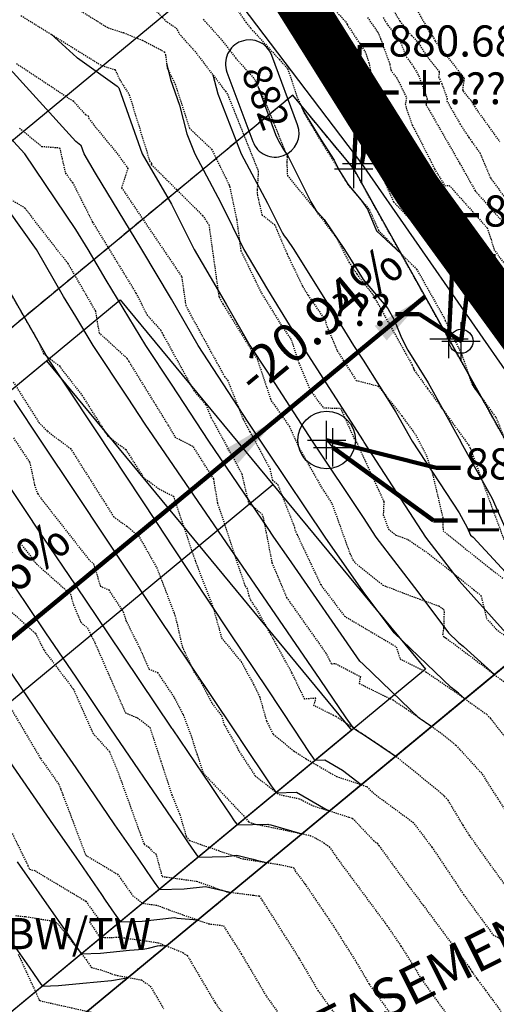
# Model space of a CAD drawing. Units: feet. Extents: x 2038953 to 2042521, y 13707829 to 13710173.
# Drawn here: x 2040429 to 2040479, y 13709113 to 13709216 of the extents above; entities that cross this region are included whole.
import ezdxf

# ---------------------------------------------------------------- set-up
doc = ezdxf.new("R2010")
doc.units = ezdxf.units.FT
doc.header["$MEASUREMENT"] = 0
for name, pattern in [('HIDDEN2', [0.1875, 0.125, -0.0625]), ('MP1383100$0$HIDDEN2', [0.1875, 0.125, -0.0625]), ('MP1383100$0$PHANTOM2', [1.25, 0.625, -0.125, 0.125, -0.125, 0.125, -0.125]), ('MP655000 140916 SPS$0$HIDDEN2', [0.1875, 0.125, -0.0625])]:
    doc.linetypes.add(name, pattern=pattern)
for name, color, linetype, plot in [('C-ANNO-NPLT', 202, 'Continuous', False), ('MP1383100$0$CP-PROP-LOT PAD 50 U3B', 242, 'Continuous', False), ('VIEW', 8, 'Continuous', False)]:
    doc.layers.add(name, color=color, linetype=linetype, plot=plot)
for name, color, linetype in [('CE-TOPO-ANNO-SPOT', 21, 'Continuous'), ('CE-TOPO-MAJR', 37, 'HIDDEN2'), ('CE-TOPO-MINR', 39, 'HIDDEN2'), ('CP-ANNO-MARK', 51, 'Continuous'), ('CP-TOPO-ANNO-CONT', 51, 'Continuous'), ('CP-TOPO-ANNO-SLOP', 51, 'Continuous'), ('CP-TOPO-ANNO-SPOT', 51, 'Continuous'), ('CP-TOPO-MAJR', 3, 'Continuous'), ('CP-TOPO-MINR', 2, 'Continuous'), ('MP1383100$0$CP-BNDY-LINE', 6, 'MP1383100$0$PHANTOM2'), ('MP1383100$0$CP-BNDY-LINE-U3B', 4, 'MP1383100$0$PHANTOM2'), ('MP1383100$0$CP-ELEC-ESMT-U3B', 2, 'MP1383100$0$HIDDEN2'), ('MP1383100$0$CP-ELEC-GUY WIRE-U3B', 251, 'Continuous'), ('MP1383100$0$CP-ELEC-OHE-U3B', 253, 'Continuous'), ('MP1383100$0$CP-ELEC-POLE-U3B', 253, 'Continuous'), ('MP1383100$0$CP-PROP-LOT LINE U3B', 1, 'Continuous'), ('MP655000 140916 SPS$0$CP-FLOD-100Y-FUTR', 252, 'MP655000 140916 SPS$0$HIDDEN2'), ('MP655000 140916 SPS$0$CP-PROP-BOUND-POD3A-P1', 7, 'Continuous'), ('MP655000 140916 SPS$0$VG-PRCL-LINE POD 3A2', 8, 'Continuous')]:
    doc.layers.add(name, color=color, linetype=linetype)
doc.layers.add('MP1383100$0$CP-HOUS-PAD', color=150, linetype='Continuous', transparency=0.5)
doc.styles.add('A_PD-080', font='Simplex.shx', dxfattribs={"height": 0.08})
doc.styles.add('A_PD-DIMS', font='simplex.shx')
doc.styles.add('SIMPLEX', font='simplex.shx')
doc.dimstyles.new('pd_anot_PD-080', dxfattribs={"dimtxt": 0.08, "dimasz": 0.1, "dimexe": 0.08, "dimexo": 0.08, "dimgap": 0.02, "dimtad": 0, "dimtih": 1, "dimtoh": 1, "dimrnd": 0.01, "dimzin": 0, "dimdsep": 46, "dimtxsty": 'A_PD-DIMS', "dimcen": 0.08, "dimclrt": 256, "dimaunit": 1, "dimadec": 4, "dimazin": 0, "dimtfac": 1, "dimtofl": 0, "dimtmove": 0, "dimatfit": 3, "dimfxl": 1, "dimtolj": 1, "dimtzin": 0, "dimarcsym": 0})

# ---------------------------------------------------------------- blocks, each defined once
blk = doc.blocks.new('*U19')
blk.add_lwpolyline([(-33.37, 76.88), (16.34, 82.21), (24.86, 2.66), (-24.86, -2.66)], close=True)
at = {"layer": 'Defpoints', "color": 251}
blk.add_lwpolyline([(0, 0), (-8.51, 79.55)], dxfattribs=at)

msp = doc.modelspace()

# ---------------------------------------------------------------- linework, layer by layer
at = {"layer": 'C-ANNO-NPLT'}
msp.add_lwpolyline([(2040375.55, 13709107.26), (2040471.7, 13709186.74)], dxfattribs=at)
at = {"layer": 'C-ANNO-NPLT', "elevation": 896.9}
msp.add_lwpolyline([(2040461.43, 13709171.77), (2040462.07, 13709171)], dxfattribs=at)
at = {"layer": 'C-ANNO-NPLT', "color": 202, "linetype": 'Continuous', "lineweight": -3}
msp.add_circle((2040475.46, 13709182.07), 1.25, dxfattribs=at)
at = {"layer": 'C-ANNO-NPLT'}
msp.add_circle((2040461.43, 13709171.77, 896.9), 3, dxfattribs=at)
at = {"layer": 'CE-TOPO-MAJR', "color": 37, "linetype": 'HIDDEN2', "lineweight": -3}
for points, elevation in [([(2040457.32, 13709216.17), (2040458.59, 13709214.79), (2040462.75, 13709210.21), (2040462.76, 13709210.17), (2040464.29, 13709205.44), (2040464.71, 13709204.75), (2040465.68, 13709203.19), (2040466.71, 13709200.42), (2040468.42, 13709196.61), (2040471.51, 13709193.4), (2040472.28, 13709192.17), (2040474.82, 13709192.33), (2040474.35, 13709190.39), (2040476.41, 13709188.32), (2040477.2, 13709187.05), (2040478.81, 13709184.33), (2040478.92, 13709183.68), (2040479.46, 13709182.99)], 880), ([(2040470.64, 13709217.02), (2040472.16, 13709214.34), (2040472.5, 13709213.91), (2040472.6, 13709213.74), (2040472.76, 13709213.38), (2040475.78, 13709209.52), (2040475.62, 13709208.3), (2040475.68, 13709208.17), (2040476.47, 13709207.21), (2040476.85, 13709206.59), (2040477.22, 13709206.03), (2040477.89, 13709205.13), (2040479.5, 13709202.87)], 875), ([(2040429.52, 13709216.06), (2040437.96, 13709210.83), (2040439.35, 13709210.41), (2040439.83, 13709209.36), (2040440.82, 13709207.8), (2040442.95, 13709200.9), (2040443.17, 13709200.61), (2040443.13, 13709200.51), (2040448.47, 13709195.21), (2040449.14, 13709194.21), (2040450.18, 13709186.75), (2040450.22, 13709186.67), (2040450.61, 13709185.96), (2040453.75, 13709180.87), (2040454.19, 13709180.23), (2040455.56, 13709176.05), (2040455.64, 13709175.86), (2040456.06, 13709175.31), (2040457.52, 13709173.21), (2040458.58, 13709170.9), (2040460.9, 13709166.81), (2040461.99, 13709165.13), (2040463.86, 13709159.92), (2040464.17, 13709159.27), (2040464.43, 13709158.92), (2040467.31, 13709156.63), (2040468.41, 13709156.21), (2040470.68, 13709155.34), (2040473.13, 13709154.47), (2040473.63, 13709154.12), (2040473.69, 13709153.84), (2040473.64, 13709152.14), (2040473.54, 13709151.56), (2040473.62, 13709151.28), (2040473.7, 13709151.24), (2040473.79, 13709151.18), (2040473.91, 13709151.1), (2040478.04, 13709148.01), (2040480.8, 13709145.87)], 885), ([(2040428.72, 13709177.81), (2040431.4, 13709173.6), (2040432.28, 13709172.68), (2040434.69, 13709170.89), (2040439.19, 13709163.78), (2040440.57, 13709162.77), (2040441.79, 13709161.79), (2040443.68, 13709158.47), (2040445.52, 13709153.7), (2040445.77, 13709152.81), (2040446.35, 13709150.21), (2040447.57, 13709147.6), (2040448.34, 13709146.45), (2040449.48, 13709144.27), (2040450.46, 13709143.02), (2040450.72, 13709142.1), (2040452.13, 13709139.63), (2040452.19, 13709139.46), (2040453.97, 13709136.72), (2040456.46, 13709134.79), (2040458.55, 13709134.35), (2040460.01, 13709133.62), (2040463.76, 13709132.42), (2040464.14, 13709132.3), (2040466.31, 13709130), (2040466.69, 13709129.72), (2040466.87, 13709129.48), (2040468.47, 13709127.27), (2040471.5, 13709123.24), (2040476.26, 13709116.82), (2040476.4, 13709116.61), (2040476.54, 13709116.4), (2040476.61, 13709116.28), (2040477.08, 13709115.62), (2040477.11, 13709115.59), (2040477.16, 13709115.52), (2040477.24, 13709115.4), (2040477.38, 13709115.22), (2040477.56, 13709114.98), (2040478.01, 13709114.36), (2040478.78, 13709113.32), (2040496.59, 13709089.11)], 890), ([(2040428.61, 13709130.71), (2040430.24, 13709127.39), (2040430.42, 13709127), (2040430.99, 13709126.84), (2040436.29, 13709123.66), (2040437.59, 13709121.83), (2040436.67, 13709121.51), (2040437.66, 13709120.02), (2040438.28, 13709119.86), (2040439.78, 13709119.9), (2040441.94, 13709119.6), (2040443.83, 13709119.33), (2040446.42, 13709118.31), (2040446.88, 13709117.99), (2040449.79, 13709113.05), (2040471.86, 13709082.39)], 895)]:
    msp.add_lwpolyline(points, dxfattribs=dict(at, elevation=elevation))
at = {"layer": 'CE-TOPO-MINR', "color": 39, "linetype": 'HIDDEN2', "lineweight": -3}
for points, elevation in [([(2040451.56, 13709217.45), (2040452.99, 13709215.37), (2040453.52, 13709214.71), (2040456.5, 13709211.46), (2040457.36, 13709210.51), (2040458.34, 13709207.54), (2040458.82, 13709206.54), (2040459.1, 13709205.86), (2040460.81, 13709202.99), (2040461.93, 13709201.22), (2040463.68, 13709198.37), (2040465.88, 13709195.82), (2040466.86, 13709193.63), (2040469.31, 13709191.09), (2040470.81, 13709189.61), (2040473.67, 13709184.56), (2040473.8, 13709184.24), (2040475.55, 13709180.65), (2040476.61, 13709177.55), (2040479.1, 13709174.12), (2040481.12, 13709169.25)], 881), ([(2040461.77, 13709217.21), (2040463.4, 13709215.43), (2040463.54, 13709215.22), (2040463.57, 13709215.11), (2040465.43, 13709212.3), (2040465.85, 13709211.12), (2040466.14, 13709209.61), (2040467.2, 13709208.22), (2040467.71, 13709207.2), (2040467.92, 13709206.24), (2040468.62, 13709204.29), (2040468.83, 13709202.43), (2040469.46, 13709200.74), (2040469.97, 13709199.6), (2040470.9, 13709198.63), (2040473.03, 13709195.24), (2040474.69, 13709195.34), (2040476.6, 13709193.2), (2040476.81, 13709192.62), (2040477.33, 13709190.78), (2040479.25, 13709188.16)], 879), ([(2040435.6, 13709216.64), (2040438.63, 13709214.76), (2040440.22, 13709214.27), (2040442.2, 13709213.47), (2040444.2, 13709212.44), (2040444.47, 13709212.26), (2040444.61, 13709211.99), (2040444.79, 13709210.56), (2040445.62, 13709208.9), (2040447.1, 13709204.31), (2040449.42, 13709202.11), (2040451.26, 13709198.36), (2040451.3, 13709198.28), (2040451.3, 13709198.25), (2040451.31, 13709198.2), (2040452.04, 13709194.75), (2040452.47, 13709191.54), (2040454.52, 13709187.28), (2040456.62, 13709183.87), (2040457.72, 13709182.26), (2040458.52, 13709179.82), (2040459.74, 13709176.9), (2040461.09, 13709175.13), (2040462.88, 13709175.08), (2040464.28, 13709171.98), (2040464.62, 13709171.4), (2040467.4, 13709165.35), (2040467.34, 13709163.98), (2040467.89, 13709162.46), (2040468.66, 13709161.85), (2040469.91, 13709161.4), (2040471.96, 13709160), (2040476.81, 13709156.15), (2040477.54, 13709155.56), (2040478.12, 13709153.16), (2040479.12, 13709152.03), (2040483.03, 13709149.18)], 884), ([(2040443.38, 13709216.82), (2040444.61, 13709215.51), (2040445.73, 13709214.76), (2040446.03, 13709214.16), (2040447.67, 13709212.33), (2040450.86, 13709208.16), (2040451.01, 13709208), (2040451.09, 13709207.83), (2040451.19, 13709207.57), (2040454.3, 13709199.8), (2040454.18, 13709197.89), (2040454.2, 13709197.32), (2040454.68, 13709195.25), (2040455.99, 13709194.24), (2040457.3, 13709191.18), (2040458.93, 13709187.77), (2040459.49, 13709186.87), (2040461.26, 13709184.29), (2040461.48, 13709183.59), (2040462.53, 13709181.09), (2040464.52, 13709177.99), (2040466.85, 13709177.39), (2040469.28, 13709174.28), (2040470.73, 13709172.3), (2040471.86, 13709170.13), (2040472.44, 13709168.39), (2040473.56, 13709163.65), (2040473.58, 13709162.29), (2040478.65, 13709158.26), (2040479.82, 13709157.33)], 883), ([(2040468.18, 13709216.93), (2040469.08, 13709215.48), (2040469.65, 13709214.75), (2040470.32, 13709213.95), (2040470.92, 13709213.33), (2040471.73, 13709212.04), (2040473.19, 13709210.18), (2040473.12, 13709209.65), (2040473.46, 13709208.92), (2040474.02, 13709207.39), (2040473.96, 13709207.17), (2040475.35, 13709204.75), (2040476.27, 13709203.33), (2040476.6, 13709202.88), (2040477.41, 13709201.75), (2040478.52, 13709199.13), (2040481.26, 13709195.4)], 876), ([(2040448.54, 13709215.67), (2040450.5, 13709213.49), (2040451.92, 13709211.64), (2040453.85, 13709209.49), (2040454.96, 13709207.18), (2040456.36, 13709203.7), (2040457.31, 13709201.33), (2040457.27, 13709200.74), (2040457.33, 13709199.36), (2040460.23, 13709195.82), (2040460.51, 13709195.38), (2040460.85, 13709194.98), (2040462.49, 13709192.81), (2040463.76, 13709190.33), (2040464.59, 13709189.06), (2040466.24, 13709186.97), (2040470.36, 13709179.58), (2040470.48, 13709179.27), (2040470.53, 13709179.16), (2040470.56, 13709179.07), (2040471.97, 13709177.13), (2040476.24, 13709171.26), (2040476.39, 13709170.98), (2040479.93, 13709161.37)], 882), ([(2040465.69, 13709215.85), (2040466.46, 13709214.76), (2040466.55, 13709214.61), (2040466.78, 13709214.31), (2040467.07, 13709213.62), (2040468.02, 13709210.97), (2040468.14, 13709210.34), (2040468.78, 13709209.5), (2040469.77, 13709207.48), (2040469.64, 13709206.83), (2040469.73, 13709206.42), (2040470.37, 13709204.63), (2040472.34, 13709200.79), (2040472.69, 13709200.03), (2040473.77, 13709198.3), (2040474.23, 13709198.33), (2040478.17, 13709193.91), (2040478.59, 13709192.71), (2040478.89, 13709191.65), (2040480, 13709190.13)], 878), ([(2040467.32, 13709215.85), (2040467.81, 13709215.04), (2040469.06, 13709213.46), (2040469.77, 13709211.73), (2040470.47, 13709210.76), (2040471.04, 13709209.78), (2040471.93, 13709207.34), (2040471.8, 13709206.76), (2040475.32, 13709200.63), (2040476.94, 13709197.76), (2040479.74, 13709194.61)], 877), ([(2040429.06, 13709211.05), (2040434.97, 13709207.14), (2040436.25, 13709205.72), (2040436.53, 13709205.59), (2040436.6, 13709205.33), (2040437.28, 13709204.44), (2040439.57, 13709201.66), (2040440.69, 13709200.11), (2040440.03, 13709198.08), (2040446.3, 13709188.81), (2040446.72, 13709185.84), (2040447.23, 13709184.84), (2040449.96, 13709179.86), (2040450.77, 13709178.39), (2040451.09, 13709178.02), (2040452.71, 13709173.93), (2040453.42, 13709172.63), (2040455.5, 13709168.79), (2040455.77, 13709167.59), (2040456.32, 13709167.14), (2040458.07, 13709162.67), (2040458.11, 13709162.45), (2040458.34, 13709161.9), (2040460.81, 13709156.68), (2040463.28, 13709153.41), (2040468.7, 13709150.2), (2040469.09, 13709148.94), (2040471.77, 13709147.6), (2040474.92, 13709145.45), (2040478.15, 13709143.14), (2040478.55, 13709142.71), (2040481.5, 13709138.96)], 886), ([(2040429.38, 13709204.31), (2040431.68, 13709202.41), (2040433.56, 13709202.26), (2040434.16, 13709199.6), (2040434.91, 13709198.63), (2040436.99, 13709194.51), (2040441.52, 13709187.1), (2040442.69, 13709184.81), (2040444.11, 13709183.24), (2040444.23, 13709183), (2040444.38, 13709182.72), (2040447.56, 13709176.93), (2040448.83, 13709175.44), (2040449.36, 13709174.12), (2040451.53, 13709170.17), (2040452.57, 13709168.25), (2040453.27, 13709165.22), (2040454.67, 13709164.06), (2040454.81, 13709163.69), (2040455.72, 13709158.97), (2040457.25, 13709155.34), (2040461.31, 13709149.59), (2040461.76, 13709148.77), (2040461.93, 13709148.42), (2040462.35, 13709148.46), (2040464.95, 13709147.1), (2040464.82, 13709146.38), (2040467.45, 13709145.08), (2040468.36, 13709144.65), (2040469.75, 13709143.73), (2040473.43, 13709141.16), (2040474.93, 13709139.93), (2040477.68, 13709136.92), (2040478.1, 13709136.22), (2040481.71, 13709130.57)], 887), ([(2040482.86, 13709121.52), (2040479.01, 13709126.79), (2040476.35, 13709130.52), (2040475.68, 13709131.58), (2040474.12, 13709134.18), (2040473.69, 13709134.66), (2040468.97, 13709138.51), (2040467.57, 13709139.5), (2040462.42, 13709142.91), (2040462.15, 13709143.03), (2040460.11, 13709144.07), (2040460.31, 13709144.84), (2040459.14, 13709144.74), (2040457.79, 13709147.52), (2040454.1, 13709154.2), (2040453.54, 13709155), (2040453.33, 13709155.5), (2040453.18, 13709156.26), (2040452.92, 13709156.57), (2040450.07, 13709165.17), (2040449.64, 13709167.71), (2040447.51, 13709171.08), (2040445.7, 13709171.99), (2040444.92, 13709173.3), (2040440.81, 13709179.96), (2040440.64, 13709180.23), (2040440.6, 13709180.28), (2040437.71, 13709182.93), (2040437.33, 13709185.2), (2040434.44, 13709190.2), (2040433.18, 13709191.77), (2040429.97, 13709195.94), (2040428.55, 13709196.8)], 888), ([(2040426.86, 13709189.8), (2040431.42, 13709181.88), (2040431.87, 13709180.79), (2040433.53, 13709179.5), (2040435.89, 13709176.44), (2040438.57, 13709172.19), (2040440.46, 13709170.78), (2040442.32, 13709167.86), (2040443.95, 13709166.67), (2040445.44, 13709165.91), (2040446.15, 13709163.79), (2040447.7, 13709159.19), (2040449.56, 13709154.37), (2040450.46, 13709151.13), (2040452.5, 13709148.65), (2040453.81, 13709146.27), (2040454.44, 13709144.97), (2040455.16, 13709142.44), (2040455.84, 13709141.08), (2040458.04, 13709139.31), (2040459.28, 13709138.51), (2040462.46, 13709136.67), (2040465.64, 13709135.61), (2040466.24, 13709134.98), (2040470.43, 13709131.9), (2040472.42, 13709129.3), (2040475.72, 13709124.36), (2040478.81, 13709120.14), (2040479.89, 13709119.59)], 889), ([(2040428.74, 13709171.99), (2040430.44, 13709169.43), (2040430.94, 13709167.11), (2040431.27, 13709166.14), (2040436.57, 13709159.33), (2040437.11, 13709158.85), (2040437.8, 13709156.54), (2040438.69, 13709156.13), (2040440.18, 13709153.85), (2040440.48, 13709152.93), (2040441.98, 13709149.93), (2040442.87, 13709147.89), (2040443.78, 13709147.51), (2040445.53, 13709144.89), (2040446.46, 13709143.12), (2040447.24, 13709141.01), (2040447.9, 13709138.96), (2040448.53, 13709137.04), (2040452.93, 13709132.39), (2040453.28, 13709131.93), (2040453.96, 13709131.69), (2040454.44, 13709131.62), (2040454.68, 13709131.57), (2040457.47, 13709130.99), (2040459.72, 13709130.51), (2040460.29, 13709130.23), (2040461.13, 13709129.76), (2040461.69, 13709129.33), (2040462.34, 13709128.45), (2040462.46, 13709128.22), (2040467.72, 13709121.13), (2040469.18, 13709118.98), (2040470.54, 13709116.84), (2040471.25, 13709115.63), (2040476.04, 13709108.97)], 891), ([(2040429.33, 13709161.17), (2040431.14, 13709158.84), (2040434.69, 13709155.69), (2040435.01, 13709154.59), (2040435.77, 13709152.75), (2040436.46, 13709152.16), (2040437.25, 13709150.59), (2040440.42, 13709143.32), (2040441.7, 13709142.77), (2040442.98, 13709141.8), (2040444.11, 13709138.27), (2040445.27, 13709134.75), (2040446.1, 13709132.69), (2040446.78, 13709130.41), (2040447.1, 13709129.99), (2040452.65, 13709128.08), (2040456.61, 13709127.46), (2040457.98, 13709127.16), (2040458.16, 13709126.8), (2040459.18, 13709125.43), (2040461.95, 13709121.35), (2040464.53, 13709117.28), (2040465.88, 13709114.99), (2040474.99, 13709102.33)], 892), ([(2040427.91, 13709154.39), (2040431.04, 13709151.6), (2040431.93, 13709149.83), (2040435, 13709145.77), (2040437.03, 13709141.18), (2040438.75, 13709139.27), (2040439.62, 13709137.19), (2040442.01, 13709130.59), (2040442.39, 13709129.59), (2040442.92, 13709129.27), (2040443.17, 13709128.91), (2040443.61, 13709128.59), (2040444.25, 13709126.24), (2040447.86, 13709125.74), (2040450.98, 13709124.64), (2040453.83, 13709124.28), (2040454.39, 13709124.2), (2040454.72, 13709123.72), (2040458.53, 13709117.72), (2040460.52, 13709114.34), (2040473.95, 13709095.68)], 893), ([(2040426.53, 13709147.02), (2040431.55, 13709138.57), (2040433.46, 13709135.87), (2040433.69, 13709135.3), (2040433.89, 13709134.76), (2040436.28, 13709128.46), (2040439.61, 13709126.47), (2040441.18, 13709124.24), (2040442.24, 13709123.44), (2040443.79, 13709123.22), (2040445.02, 13709122.74), (2040449.1, 13709121.3), (2040450.65, 13709121.11), (2040452.52, 13709118.16), (2040455.16, 13709113.7), (2040472.9, 13709089.03)], 894), ([(2040428.95, 13709122.15), (2040430.01, 13709122.05), (2040432.97, 13709121.57), (2040433.35, 13709121.34), (2040436.32, 13709117.56), (2040436.87, 13709116.74), (2040437.93, 13709116.47), (2040439.36, 13709115.96), (2040442.09, 13709115.44), (2040443.02, 13709114.8), (2040444.43, 13709112.41)], 896), ([(2040429.24, 13709118.11), (2040430.08, 13709116.28), (2040431.39, 13709113.45), (2040431.42, 13709113.33), (2040431.48, 13709113.28), (2040438.89, 13709111.62)], 897)]:
    msp.add_lwpolyline(points, dxfattribs=dict(at, elevation=elevation))
at = {"layer": 'CP-ANNO-MARK', "color": 51, "linetype": 'Continuous', "lineweight": -3}
for p, q in [((2040464.26, 13709198.05, 880.68), (2040464.26, 13709202.05, 880.68)), ((2040465.09, 13709198.62), (2040465.09, 13709202.62)), ((2040462.26, 13709200.05, 880.68), (2040466.26, 13709200.05, 880.68)), ((2040463.09, 13709200.62), (2040467.09, 13709200.62)), ((2040474.19, 13709180.31, 881.1), (2040474.19, 13709184.31, 881.1)), ((2040475.46, 13709180.07), (2040475.46, 13709184.07)), ((2040472.19, 13709182.31, 881.1), (2040476.19, 13709182.31, 881.1)), ((2040473.46, 13709182.07), (2040477.46, 13709182.07)), ((2040461.43, 13709169.77, 884.7), (2040461.43, 13709173.77, 884.7)), ((2040462.07, 13709169, 884.68), (2040462.07, 13709173, 884.68)), ((2040459.43, 13709171.77, 884.7), (2040463.43, 13709171.77, 884.7)), ((2040460.07, 13709171, 884.68), (2040464.07, 13709171, 884.68))]:
    msp.add_line(p, q, dxfattribs=at)
at = {"layer": 'CP-TOPO-ANNO-CONT', "color": 51, "linetype": 'Continuous', "lineweight": -3}
for centre, start, end in [((2040453.37, 13709211.02, 882), 20.3736, 110.3736), ((2040456.06, 13709203.79, 882), 200.3736, 290.3736)]:
    msp.add_arc(centre, 2.5, start, end, dxfattribs=at)
at = {"layer": 'CP-TOPO-MAJR', "color": 3, "linetype": 'Continuous', "lineweight": -3, "flags": 128}
for points, elevation in [([(2040432.67, 13709214.11), (2040435.34, 13709211.67), (2040435.42, 13709211.65), (2040439.55, 13709208.69), (2040439.61, 13709208.65), (2040439.75, 13709208.53), (2040442.19, 13709201.64), (2040445.25, 13709196.36), (2040447.59, 13709191.64), (2040450.95, 13709185.94), (2040453.42, 13709181.64), (2040455.25, 13709178.84), (2040459.92, 13709171.64), (2040465.25, 13709163.7), (2040466.58, 13709161.64), (2040470.96, 13709155.93), (2040474.15, 13709151.64), (2040475.11, 13709150.72), (2040475.24, 13709150.62), (2040475.67, 13709150.26), (2040476.49, 13709149.52), (2040478.94, 13709147.31)], 885), ([(2040428.78, 13709175.91), (2040431.61, 13709171.64), (2040435.25, 13709166.2), (2040438.27, 13709161.64), (2040444.38, 13709152.51), (2040444.96, 13709151.64), (2040445.25, 13709151.22), (2040451.66, 13709141.64), (2040453.11, 13709139.5), (2040454.95, 13709136.73), (2040455.65, 13709135.7), (2040455.95, 13709135.26), (2040456.12, 13709135.02), (2040456.16, 13709134.97), (2040458.27, 13709135.03), (2040461.35, 13709133.26), (2040461.72, 13709133.08)], 890), ([(2040429.14, 13709127.75), (2040433.39, 13709121.64), (2040434.16, 13709120.55), (2040435.08, 13709119.21), (2040435.7, 13709118.34), (2040435.83, 13709118.16), (2040437.81, 13709118.22), (2040440.84, 13709118.54), (2040442.27, 13709118.66), (2040442.84, 13709118.76), (2040443.77, 13709118.99), (2040444.02, 13709119.03), (2040444.16, 13709119.05), (2040444.68, 13709118.99)], 895)]:
    msp.add_lwpolyline(points, dxfattribs=dict(at, elevation=elevation))
at = {"layer": 'CP-TOPO-MINR', "color": 2, "linetype": 'Continuous', "lineweight": -3, "flags": 128}
for points, elevation in [([(2040475.87, 13709144.77), (2040475.18, 13709145.35), (2040474.43, 13709145.94), (2040468.47, 13709151.64), (2040465.25, 13709155.98), (2040461.27, 13709161.64), (2040455.25, 13709170.62), (2040454.55, 13709171.64), (2040453.25, 13709173.63), (2040448.02, 13709181.64), (2040445.25, 13709186.47), (2040442.15, 13709191.64), (2040437.29, 13709199.6), (2040436.11, 13709201.64), (2040435.8, 13709202.49), (2040435.79, 13709202.51), (2040435.78, 13709202.51), (2040435.25, 13709202.9), (2040427.29, 13709211.64), (2040426.63, 13709212.24), (2040426.03, 13709212.6), (2040425.59, 13709213.28), (2040422.96, 13709213.96), (2040420.03, 13709216.02)], 886), ([(2040444.73, 13709211.07), (2040445.13, 13709209.37), (2040446.07, 13709206.72), (2040446.85, 13709203.72), (2040447.66, 13709201.64), (2040450.37, 13709196.52), (2040452.79, 13709191.64), (2040455.25, 13709187.47), (2040458.83, 13709181.64), (2040465.25, 13709171.69), (2040465.27, 13709171.66), (2040465.28, 13709171.64), (2040465.33, 13709171.56), (2040471.76, 13709161.64), (2040475.25, 13709157.09), (2040480.18, 13709151.62), (2040482.05, 13709149.89)], 884), ([(2040449.56, 13709209.86), (2040450.07, 13709207.9), (2040452.52, 13709201.64), (2040455.25, 13709196.48), (2040456.81, 13709193.36), (2040457, 13709193.06), (2040457.29, 13709192.72), (2040458.02, 13709191.64), (2040462.65, 13709184.24), (2040464.24, 13709181.64), (2040465.25, 13709180.09), (2040468.65, 13709174.69), (2040470.35, 13709171.64), (2040475.25, 13709164.17), (2040476.1, 13709162.64), (2040476.46, 13709161.84), (2040476.72, 13709161.64), (2040484.78, 13709152.95), (2040485.01, 13709152.95), (2040485.05, 13709152.87), (2040485.1, 13709152.82), (2040485.38, 13709152.63)], 883), ([(2040454.24, 13709208.68), (2040456.11, 13709203.64), (2040456.35, 13709203.11), (2040456.39, 13709202.99), (2040456.94, 13709202.09), (2040457.37, 13709201.43), (2040459.79, 13709196.61), (2040460.32, 13709195.76), (2040461.17, 13709194.77), (2040463.28, 13709191.64), (2040465.25, 13709188.5), (2040467.81, 13709185.48), (2040468.49, 13709184.3), (2040469.17, 13709182.61), (2040469.49, 13709181.96), (2040469.9, 13709181.13), (2040472.04, 13709177.73), (2040475.24, 13709171.96), (2040475.3, 13709171.83), (2040475.38, 13709171.72), (2040475.44, 13709171.56), (2040478.72, 13709165.67), (2040480.15, 13709162.44)], 882), ([(2040472.38, 13709141.89), (2040471.13, 13709142.73), (2040465.25, 13709148.37), (2040464.9, 13709148.71), (2040457.48, 13709159.41), (2040455.91, 13709161.64), (2040455.25, 13709162.63), (2040449.13, 13709171.64), (2040445.25, 13709177.6), (2040442.57, 13709181.64), (2040438.43, 13709188.46), (2040436.53, 13709191.64), (2040435.25, 13709193.73), (2040429.93, 13709201.64), (2040425.25, 13709206.67)], 887), ([(2040458.72, 13709206.75), (2040458.85, 13709206.45), (2040459, 13709206.07), (2040460.82, 13709203.13), (2040462.22, 13709200.95), (2040462.77, 13709199.87), (2040463.64, 13709198.46), (2040465.05, 13709196.81), (2040465.69, 13709195.86), (2040466.65, 13709193.59), (2040469.22, 13709191.18)], 881), ([(2040468.6, 13709138.77), (2040465.47, 13709140.86), (2040464.46, 13709141.54), (2040464.09, 13709141.9), (2040463.47, 13709142.79), (2040460.74, 13709146.79), (2040442.48, 13709173.41), (2040440.64, 13709176.25), (2040437.07, 13709181.64), (2040435.25, 13709184.65), (2040433.95, 13709186.74), (2040431.14, 13709191.64), (2040425.25, 13709199.84)], 888), ([(2040465.03, 13709135.81), (2040463.08, 13709137.3), (2040461.25, 13709138.36), (2040460.22, 13709138.33), (2040460.21, 13709138.35), (2040460.12, 13709138.47), (2040459.98, 13709138.68), (2040459.64, 13709139.18), (2040458.04, 13709141.59), (2040455.25, 13709145.8), (2040451.34, 13709151.64), (2040445.25, 13709160.82), (2040444.7, 13709161.64), (2040443.63, 13709163.26), (2040437.43, 13709172.64), (2040434.15, 13709177.61), (2040434.01, 13709177.82), (2040432.74, 13709179.67), (2040432.43, 13709180.15), (2040432.28, 13709180.39), (2040425.82, 13709191.64)], 889), ([(2040476.24, 13709178.63), (2040476.82, 13709177.24), (2040477.64, 13709176.13)], 881), ([(2040425.25, 13709171.45), (2040431.81, 13709161.64), (2040435.25, 13709156.56), (2040438.54, 13709151.64), (2040445.25, 13709141.71), (2040445.3, 13709141.64), (2040449.31, 13709135.71), (2040450.27, 13709134.27), (2040451.32, 13709132.72), (2040451.78, 13709132.05), (2040452.04, 13709131.68), (2040452.09, 13709131.61), (2040455.3, 13709131.7), (2040455.35, 13709131.67), (2040455.38, 13709131.66), (2040455.61, 13709131.61), (2040458.84, 13709130.7)], 891), ([(2040425.51, 13709161.38), (2040432.09, 13709151.64), (2040435.25, 13709147.02), (2040438.88, 13709141.64), (2040445.25, 13709132.32), (2040445.52, 13709131.91), (2040445.58, 13709131.82), (2040446.99, 13709129.73), (2040447.6, 13709128.84), (2040447.95, 13709128.35), (2040448.02, 13709128.24), (2040450.95, 13709128.33), (2040452.05, 13709128.45), (2040453.16, 13709128.19), (2040453.77, 13709128.04), (2040454.25, 13709127.89), (2040455.19, 13709127.68)], 892), ([(2040426.43, 13709150.46), (2040432.45, 13709141.64), (2040435.25, 13709137.58), (2040439.3, 13709131.64), (2040441.73, 13709128.13), (2040442.66, 13709126.75), (2040443.43, 13709125.63), (2040443.87, 13709125.01), (2040443.96, 13709124.88), (2040446.57, 13709124.96), (2040448.8, 13709125.2), (2040451.04, 13709124.68), (2040451.44, 13709124.58)], 893), ([(2040427.64, 13709139.25), (2040432.88, 13709131.64), (2040435.25, 13709128.24), (2040437.94, 13709124.34), (2040438.33, 13709123.77), (2040439.26, 13709122.42), (2040439.78, 13709121.67), (2040439.89, 13709121.52), (2040442.19, 13709121.59), (2040445.55, 13709121.94), (2040445.83, 13709121.88), (2040447.96, 13709121.7)], 894), ([(2040426.95, 13709121.64), (2040430.38, 13709116.77), (2040430.91, 13709116), (2040431.61, 13709115), (2040431.76, 13709114.8), (2040433.43, 13709114.85), (2040435.98, 13709115.12), (2040438.99, 13709115.38), (2040440.18, 13709115.58), (2040440.7, 13709115.7)], 896)]:
    msp.add_lwpolyline(points, dxfattribs=dict(at, elevation=elevation))
at = {"layer": 'MP1383100$0$CP-ELEC-POLE-U3B'}
msp.add_circle((2040462.34, 13709210), 1, dxfattribs=at)

# ---------------------------------------------------------------- leaders
at = {"layer": 'CP-TOPO-ANNO-SLOP', "color": 51, "linetype": 'Continuous', "lineweight": -3}
for points in [[(2040471.7, 13709186.74), (2040456.18, 13709173.91)], [(2040456.18, 13709173.91), (2040402.23, 13709129.31)]]:
    msp.add_leader(points, dimstyle='pd_anot_PD-080', override={"dimscale": 1, "dimasz": 6, "dimclrd": 256, "dimlwd": 65535}, dxfattribs=at)
at = {"layer": 'CP-TOPO-ANNO-SPOT', "color": 51, "linetype": 'Continuous', "lineweight": -3}
for points in [[(2040464.26, 13709200.05, 880.68), (2040464.89, 13709212.98, 880.68), (2040467.39, 13709212.98, 880.68)], [(2040465.09, 13709200.62), (2040466.42, 13709208.01), (2040468.92, 13709208.01)], [(2040474.19, 13709182.31, 881.1), (2040474.82, 13709195.24, 881.1), (2040477.32, 13709195.24, 881.1)], [(2040475.46, 13709182.07), (2040476.54, 13709190.95), (2040479.04, 13709190.95)], [(2040461.43, 13709171.77, 884.7), (2040472.91, 13709168.86, 884.7), (2040475.41, 13709168.86, 884.7)], [(2040462.07, 13709171, 884.68), (2040472.58, 13709163.36, 884.68), (2040475.08, 13709163.36, 884.68)]]:
    msp.add_leader(points, dimstyle='pd_anot_PD-080', override={"dimscale": 1, "dimasz": 2.5, "dimclrd": 256, "dimldrblk": 'None', "dimlwd": 65535}, dxfattribs=at)

# ---------------------------------------------------------------- next in the draw order: texts
at = {"layer": 'CP-TOPO-ANNO-CONT', "color": 51, "linetype": 'Continuous', "lineweight": -3, "insert": (2040454.71, 13709207.41, 882), "char_height": 3, "width": 7.7914, "attachment_point": 5, "rotation": 290.3736, "style": 'SIMPLEX', "bg_fill": 3, "box_fill_scale": 1.333333, "bg_fill_color": 256, "bg_fill_true_color": 13158600, "bg_fill_transparency": 0}
msp.add_mtext('882', dxfattribs=at)
at = {"layer": 'CP-TOPO-ANNO-SLOP', "color": 51, "linetype": 'Continuous', "lineweight": -3, "char_height": 4, "attachment_point": 8, "rotation": 39.5807, "style": 'SIMPLEX', "bg_fill": 3, "box_fill_scale": 1.25, "bg_fill_color": 256, "bg_fill_true_color": 13158600, "bg_fill_transparency": 0}
for s, insert, width in [('-20.94%', (2040462.67, 13709181.87), 25.779), ('-19.26%', (2040427.93, 13709153.15), 25.0095)]:
    msp.add_mtext(s, dxfattribs=dict(at, insert=insert, width=width))

# ---------------------------------------------------------------- next in the draw order: linework, layer by layer
at = {"layer": 'C-ANNO-NPLT', "flags": 128}
msp.add_lwpolyline([(2040048.3, 13709214.87), (2039157.55, 13708769.69), (2039155.09, 13708774.61), (2039150.47, 13708772.3, 0.408182), (2039143.62, 13708752.46, -0.014708), (2039239.8, 13708533.24), (2039352.8, 13708573.81), (2039399.2, 13708592.5, -0.001063), (2039405.9, 13708575.76), (2040355.57, 13709050.38), (2040394.1, 13709082.24), (2040396.59, 13709079.23), (2040493.68, 13709159.5), (2040465.09, 13709200.62), (2040396.42, 13709291.15), (2040300.8, 13709408.03), (2040267.76, 13709374.43, -0.082785), (2040048.3, 13709214.87)], format="xyb", close=True, dxfattribs=at)
at = {"layer": 'CP-TOPO-ANNO-CONT', "color": 51, "linetype": 'Continuous', "lineweight": -3}
for p, q in [((2040458.4, 13709204.66, 882), (2040455.71, 13709211.89, 882)), ((2040451.03, 13709210.15, 882), (2040453.71, 13709202.92, 882))]:
    msp.add_line(p, q, dxfattribs=at)
for centre, start, end in [((2040453.37, 13709211.02, 882), 110.3736, 200.3736), ((2040456.06, 13709203.79, 882), 290.3736, 20.3736)]:
    msp.add_arc(centre, 2.5, start, end, dxfattribs=at)
at = {"layer": 'MP1383100$0$CP-ELEC-ESMT-U3B'}
msp.add_line((2040457.89, 13709207.76), (2040364.07, 13709130.2), dxfattribs=at)
at = {"layer": 'MP1383100$0$CP-ELEC-GUY WIRE-U3B'}
msp.add_lwpolyline([(2040443.23, 13709233.12), (2040462.34, 13709210)], dxfattribs=at)
at = {"layer": 'MP1383100$0$CP-ELEC-OHE-U3B'}
msp.add_lwpolyline([(2040452.08, 13709222.42), (2040365.37, 13709150.74)], dxfattribs=at)
at = {"layer": 'MP1383100$0$CP-PROP-LOT LINE U3B'}
for p, q in [((2040457.89, 13709207.76), (2040364.07, 13709130.2)), ((2040464.26, 13709200.05), (2040457.89, 13709207.76))]:
    msp.add_line(p, q, dxfattribs=at)
at = {"layer": 'MP1383100$0$CP-PROP-LOT PAD 50 U3B'}
msp.add_lwpolyline([(2040410.09, 13709096.88), (2040378.23, 13709135.42), (2040432.18, 13709180.02), (2040464.04, 13709141.49)], close=True, dxfattribs=at)
at = {"layer": 'MP655000 140916 SPS$0$VG-PRCL-LINE POD 3A2', "flags": 128}
msp.add_lwpolyline([(2040489.07, 13709155.69), (2040396.59, 13709079.23), (2040394.1, 13709082.24), (2040355.57, 13709050.38), (2039683.16, 13708714.33)], dxfattribs=at)

# ---------------------------------------------------------------- next in the draw order: leaders
at = {"layer": 'CE-TOPO-ANNO-SPOT', "color": 21, "linetype": 'Continuous', "lineweight": -3}
msp.add_leader([(2040475.46, 13709182.07), (2040471.11, 13709184.89), (2040468.61, 13709184.89)], dimstyle='pd_anot_PD-080', override={"dimscale": 1, "dimasz": 2.5, "dimclrd": 256, "dimldrblk": 'None', "dimlwd": 65535}, dxfattribs=at)

# ---------------------------------------------------------------- next in the draw order: texts
at = {"layer": 'CE-TOPO-ANNO-SPOT', "color": 21, "linetype": 'Continuous', "lineweight": -3, "insert": (2040468.11, 13709184.89), "char_height": 3.25, "width": 7.3465, "attachment_point": 6, "style": 'SIMPLEX', "bg_fill": 3, "box_fill_scale": 1.153846, "bg_fill_color": 256, "bg_fill_true_color": 13158600, "bg_fill_transparency": 0}
msp.add_mtext('??? ', dxfattribs=at)

# ---------------------------------------------------------------- next in the draw order: linework, layer by layer
at = {"layer": 'MP1383100$0$CP-BNDY-LINE'}
msp.add_lwpolyline([(2039062.98, 13708913.21), (2039077.12, 13708886.3, 0.410994), (2039097.13, 13708879.8), (2039101.41, 13708881.94), (2039155.09, 13708774.61), (2039150.47, 13708772.3, 0.408182), (2039143.62, 13708752.46, -0.014708), (2039239.8, 13708533.24), (2039352.8, 13708573.81), (2039399.2, 13708592.5, -0.001063), (2039405.9, 13708575.76), (2040355.57, 13709050.38), (2040394.1, 13709082.24), (2040396.59, 13709079.23), (2040542.35, 13709199.73), (2040561.67, 13709152.77), (2040640.77, 13709085.72)], format="xyb", dxfattribs=at)
at = {"layer": 'MP1383100$0$CP-BNDY-LINE-U3B'}
msp.add_lwpolyline([(2040048.3, 13709214.87), (2039157.55, 13708769.69), (2039155.09, 13708774.61), (2039150.47, 13708772.3, 0.408182), (2039143.62, 13708752.46, -0.014708), (2039239.8, 13708533.24), (2039352.8, 13708573.81), (2039399.2, 13708592.5, -0.001063), (2039405.9, 13708575.76), (2040355.57, 13709050.38), (2040394.1, 13709082.24), (2040396.59, 13709079.23), (2040542.35, 13709199.73), (2040332.98, 13709440.76), (2040267.76, 13709374.43, -0.082785), (2040048.3, 13709214.87)], format="xyb", dxfattribs=at)
at = {"layer": 'MP1383100$0$CP-ELEC-ESMT-U3B'}
msp.add_lwpolyline([(2040584.37, 13709040.42), (2040489.07, 13709155.69), (2040474.19, 13709182.31), (2040464.26, 13709200.05), (2040457.89, 13709207.76)], dxfattribs=at)
at = {"layer": 'MP1383100$0$CP-ELEC-OHE-U3B', "flags": 128}
msp.add_lwpolyline([(2040353.71, 13709558.29), (2040402.78, 13709290.19), (2040430.48, 13709248.54), (2040462.34, 13709210), (2040595.29, 13709049.19)], dxfattribs=at)
at = {"layer": 'MP1383100$0$CP-PROP-LOT LINE U3B'}
msp.add_line((2040489.07, 13709155.69), (2040464.26, 13709200.05), dxfattribs=at)
at = {"layer": 'MP655000 140916 SPS$0$CP-FLOD-100Y-FUTR', "color": 252, "const_width": 5, "flags": 128}
msp.add_lwpolyline([(2040597.5, 13709050.96), (2040588.24, 13709062.67), (2040525.06, 13709128.96), (2040503.49, 13709153.09), (2040470.89, 13709197.87), (2040449.58, 13709231.8), (2040408.33, 13709267.78), (2040388.54, 13709322.39), (2040368.48, 13709414.17), (2040372.64, 13709431.69), (2040398.12, 13709480.01), (2040419.54, 13709536.58), (2040430.31, 13709580.36), (2040427.73, 13709595.28)], dxfattribs=at)
at = {"layer": 'MP655000 140916 SPS$0$CP-PROP-BOUND-POD3A-P1', "flags": 128}
msp.add_lwpolyline([(2040640.77, 13709085.72), (2040561.67, 13709152.77), (2040542.35, 13709199.73), (2040396.59, 13709079.23), (2040394.1, 13709082.24), (2040355.57, 13709050.38), (2039405.9, 13708575.76, 0.001063), (2039399.2, 13708592.5), (2039352.82, 13708573.82), (2039239.8, 13708533.24, -0.012947), (2039313.66, 13708335.87, -0.012947)], format="xyb", dxfattribs=at)

# ---------------------------------------------------------------- next in the draw order: block references
at = {"layer": 'MP1383100$0$CP-HOUS-PAD', "rotation": 303.4713083692035}
msp.add_blockref('*U19', (2040394.16, 13709116.15), dxfattribs=at)

# ---------------------------------------------------------------- next in the draw order: texts
at = {"layer": 'CP-TOPO-ANNO-SPOT', "color": 51, "linetype": 'Continuous', "lineweight": -3, "char_height": 3.25, "attachment_point": 4, "style": 'SIMPLEX', "bg_fill": 3, "box_fill_scale": 1.153846, "bg_fill_color": 256, "bg_fill_true_color": 13158600, "bg_fill_transparency": 0}
for s, insert, width in [('880.68 TW', (2040467.89, 13709212.98, 880.68), 26.1037), ('±??? BW', (2040469.42, 13709208.01), 21.8833), ('881.10 TW', (2040477.82, 13709195.24, 881.1), 24.8532), ('884.70 TW', (2040475.91, 13709168.86, 884.7), 26.1037), ('±884.68 BW', (2040475.58, 13709163.36, 884.68), 30.6367)]:
    msp.add_mtext(s, dxfattribs=dict(at, insert=insert, width=width))
at = {"layer": 'VIEW', "insert": (2040484.64, 13709124.28), "char_height": 4, "attachment_point": 3, "rotation": 26.5548, "style": 'A_PD-080', "bg_fill": 3, "box_fill_scale": 1.5, "bg_fill_color": 256, "bg_fill_true_color": 13158600, "bg_fill_transparency": 0}
msp.add_mtext("10' GETCTV EASEMENT", dxfattribs=at)

# ---------------------------------------------------------------- next in the draw order: texts
at = {"layer": 'CP-TOPO-ANNO-SPOT', "color": 51, "linetype": 'Continuous', "lineweight": -3, "insert": (2040413.48, 13709119.85, 899.42), "char_height": 3.25, "width": 36.5764, "attachment_point": 4, "style": 'SIMPLEX', "bg_fill": 3, "box_fill_scale": 1.153846, "bg_fill_color": 256, "bg_fill_true_color": 13158600, "bg_fill_transparency": 0}
msp.add_mtext('899.42 BW/TW', dxfattribs=at)

doc.saveas('drawing.dxf')
